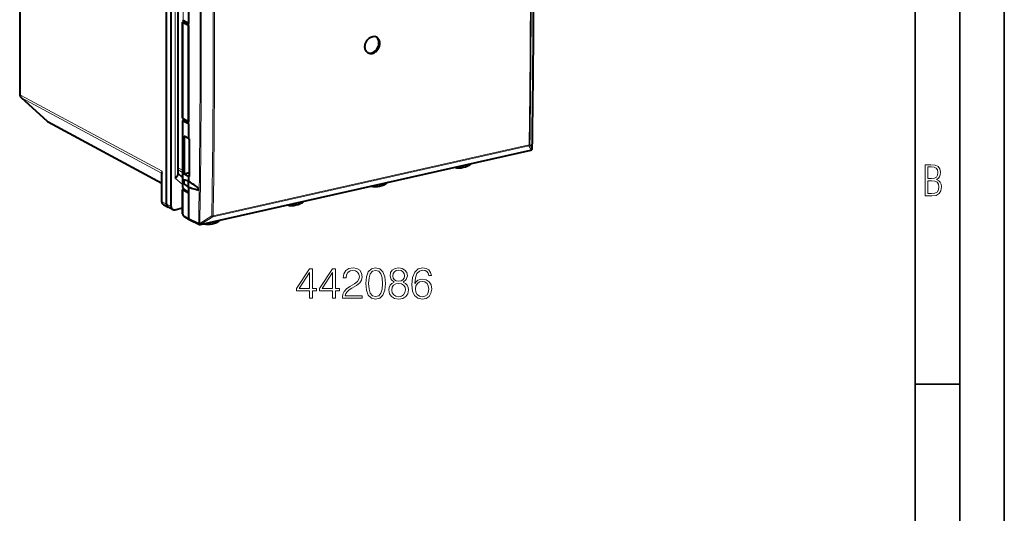
# Model space of a CAD drawing. Extents: x 0 to 420, y 0 to 297.
# Drawn here: x 309 to 420, y 180 to 236 of the extents above; entities that cross this region are included whole.
import ezdxf

# ---------------------------------------------------------------- set-up
doc = ezdxf.new("R2010")
doc.units = 0

msp = doc.modelspace()

# ---------------------------------------------------------------- linework, layer by layer
at = {"color": 7, "lineweight": 35}
for p, q in [((420, 0), (420, 297)), ((420, 0), (420, 297)), ((415, 4.99976), (415, 292)), ((410, 9.99976), (410, 287)), ((410, 194.666), (415, 194.666))]:
    msp.add_line(p, q, dxfattribs=at)
at = {"color": 7, "lineweight": 40}
for p, q in [((325.888916, 214.8965), (325.888916, 256.148987)), ((326.390167, 214.640823), (326.390167, 255.893341)), ((327.182587, 218.262192), (327.182587, 252.886719)), ((309.3862, 239.449295), (309.3862, 227.229675)), ((328.362427, 236.810715), (328.362427, 235.176712)), ((327.691589, 224.569763), (327.691589, 235.331131)), ((328.362427, 235.176712), (327.769165, 235.51532)), ((328.362427, 234.941788), (327.769165, 235.244019)), ((328.362427, 223.900406), (328.362427, 235.176712)), ((328.362427, 234.941788), (328.362427, 224.135315)), ((309.551788, 226.857986), (312.47757, 224.225311)), ((312.574768, 224.15686), (325.367859, 217.262405)), ((327.691589, 224.289749), (327.691589, 216.776245)), ((328.362427, 224.135315), (327.769165, 224.473923)), ((328.362427, 223.900406), (327.769165, 224.202637)), ((328.362427, 223.900406), (328.362427, 222.266388)), ((328.362427, 222.266388), (327.875, 222.529449)), ((327.875, 222.529449), (327.875, 218.280319)), ((328.362427, 222.266388), (328.423584, 222.234665)), ((328.423584, 222.234665), (328.423584, 222.224197)), ((328.423584, 222.224197), (328.42395, 217.995667)), ((329.706207, 212.610245), (366.809357, 220.960037)), ((366.921844, 221.030411), (366.91922, 221.027267)), ((325.362701, 218.36702), (325.36792, 218.356598)), ((325.367859, 215.192719), (325.367859, 218.358429)), ((327.691589, 217.888397), (327.182587, 218.34639)), ((328.42392, 218.40686), (327.875, 218.280319)), ((328.362427, 218.016861), (327.875, 218.280319)), ((328.362427, 218.016861), (328.362427, 217.491669)), ((328.362427, 218.016861), (328.42395, 217.985214)), ((328.42395, 217.995667), (328.42395, 217.985214)), ((327.691589, 213.805298), (327.691589, 216.537292)), ((328.362427, 216.251312), (327.769165, 216.662888)), ((328.362427, 216.147934), (327.769165, 216.450165)), ((328.362427, 216.777557), (328.362427, 216.382858)), ((328.362427, 216.382858), (328.362427, 216.251312)), ((328.362427, 216.251312), (328.362427, 213.328857)), ((328.362427, 216.147934), (328.362427, 213.328827)), ((329.476318, 216.475632), (329.476318, 216.657272)), ((325.58017, 214.813492), (326.072144, 214.548889)), ((326.578156, 214.294708), (326.079895, 214.544861)), ((326.8013, 214.270889), (327.691589, 214.471237)), ((327.838959, 213.530334), (328.432983, 213.191315)), ((328.439392, 213.187912), (329.573517, 212.626144))]:
    msp.add_line(p, q, dxfattribs=at)
at = {"color": 7, "lineweight": 18}
for p, q in [((326.86734, 217.834595), (326.86734, 252.914337)), ((327.769165, 242.99649), (327.769165, 235.51532)), ((309.466125, 239.713272), (309.466125, 227.136948)), ((327.769165, 224.473923), (327.769165, 235.244019)), ((309.466125, 227.136948), (325.399841, 218.59523)), ((309.58844, 226.83226), (312.514252, 224.19957)), ((309.58844, 226.83226), (325.33371, 218.391571)), ((312.514252, 224.19957), (325.367859, 217.272507)), ((327.769165, 224.202637), (327.769165, 216.662888)), ((366.584442, 221.451782), (331.093689, 213.464874)), ((366.616608, 221.563187), (331.125854, 213.576263)), ((366.584442, 221.451782), (366.845795, 220.985001)), ((366.702545, 221.607895), (366.963898, 221.140945)), ((329.740021, 212.632065), (366.84317, 220.981857)), ((366.845795, 220.985001), (366.84317, 220.981857)), ((325.33371, 218.391571), (325.367859, 218.355728)), ((325.399841, 215.155624), (325.399841, 218.59523)), ((327.691589, 218.707794), (327.182587, 218.980652)), ((327.691589, 218.468689), (327.182587, 218.741547)), ((327.691589, 217.092941), (326.86734, 217.834595)), ((327.769165, 213.667435), (327.769165, 216.450165)), ((325.399841, 215.155624), (325.888916, 214.8965)), ((326.390167, 214.640823), (325.888916, 214.8965)), ((327.769165, 213.667435), (328.362427, 213.328827)), ((330.975525, 213.56781), (329.624512, 212.738007)), ((328.362427, 213.328857), (329.496155, 212.767273)), ((329.49884, 212.770432), (329.496155, 212.767273)), ((329.742706, 212.635223), (329.740021, 212.632065)), ((331.093689, 213.464874), (329.742706, 212.635223))]:
    msp.add_line(p, q, dxfattribs=at)
at = {"color": 7, "lineweight": 40}
for points in [[(348.547333, 231.872894), (348.487427, 231.908493), (348.431763, 231.950775), (348.380768, 231.999313), (348.334869, 232.05365), (348.294403, 232.113235), (348.259644, 232.177521), (348.230804, 232.24588), (348.208618, 232.315475), (348.192169, 232.387802), (348.181458, 232.46228), (348.176514, 232.538406), (348.177246, 232.615631), (348.182129, 232.680466), (348.190826, 232.745422), (348.203247, 232.810226), (348.214966, 232.858505), (348.228699, 232.906433), (348.244446, 232.95401), (348.262115, 233.001038), (348.297363, 233.081299), (348.338104, 233.159027), (348.384064, 233.233719), (348.434906, 233.30484), (348.490387, 233.371902), (348.550079, 233.434387), (348.613647, 233.491806)], [(349.408875, 232.025757), (349.474915, 232.085495), (349.536743, 232.150681), (349.593994, 232.220779), (349.64624, 232.295227), (349.693115, 232.373444), (349.734314, 232.454834), (349.769531, 232.538818), (349.798431, 232.624786), (349.820831, 232.712112), (349.836212, 232.798508), (349.84491, 232.884979), (349.84668, 232.970886), (349.841492, 233.055527), (349.829193, 233.138153), (349.809784, 233.218048), (349.797394, 233.256714), (349.783264, 233.294418), (349.761719, 233.343002), (349.737122, 233.389465), (349.709564, 233.433594), (349.670776, 233.485443), (349.627686, 233.532837), (349.580505, 233.575394), (349.529572, 233.612747), (349.47522, 233.644638)], [(326.86734, 217.834595), (326.93689, 217.886169), (327.00061, 217.941177), (327.057251, 217.999191), (327.082458, 218.029053), (327.105286, 218.059311), (327.131714, 218.100021), (327.153076, 218.140793), (327.168945, 218.181305), (327.179108, 218.222351), (327.182587, 218.262192)], [(329.476318, 216.657272), (329.450165, 216.684189), (329.398682, 216.733109), (329.331696, 216.791901), (329.260895, 216.850403), (329.148163, 216.938843), (329.000214, 217.049347), (328.852234, 217.155792), (328.701752, 217.261185), (328.532196, 217.37735), (328.362427, 217.491669)], [(329.476318, 216.475632), (329.446228, 216.47551), (329.387207, 216.480392), (329.326172, 216.489548), (329.262726, 216.501877), (329.150299, 216.528275), (329.002045, 216.568726), (328.85437, 216.613083), (328.704437, 216.660995), (328.533386, 216.718231), (328.362427, 216.777557)], [(325.58017, 214.813492), (325.555573, 214.827927), (325.532135, 214.844177), (325.505646, 214.865936), (325.48114, 214.890015), (325.459137, 214.915756), (325.439331, 214.943359), (325.42218, 214.972015), (325.407318, 215.00206), (325.39502, 215.032639), (325.38501, 215.064163), (325.377411, 215.095901), (325.37204, 215.128113), (325.368896, 215.160339), (325.367859, 215.192719)]]:
    msp.add_lwpolyline(points, dxfattribs=at)
at = {"color": 7, "lineweight": 18}
for points in [[(411.109863, 215.831726), (411.847443, 215.831726), (412.331329, 215.888107), (412.678986, 216.076019), (412.881012, 216.386093), (412.951477, 216.841797), (412.913879, 217.123672), (412.810547, 217.353867), (412.632019, 217.532394), (412.383026, 217.67334), (412.585022, 217.795486), (412.725983, 217.969315), (412.810547, 218.194809), (412.838715, 218.472), (412.76825, 218.871323), (412.566254, 219.139114), (412.218597, 219.284744), (411.730011, 219.331726), (411.109863, 219.331726)], [(411.401154, 217.786087), (411.401154, 219.073334), (411.776978, 219.073334), (412.119934, 219.040451), (412.359528, 218.941788), (412.495758, 218.753876), (412.542755, 218.462601), (412.495758, 218.152527), (412.368927, 217.945816), (412.143433, 217.823669), (411.819275, 217.786087)], [(411.401154, 216.094818), (411.401154, 217.527695), (411.833344, 217.527695), (412.190399, 217.485413), (412.444092, 217.358566), (412.594421, 217.147156), (412.646118, 216.841797), (412.594421, 216.489441), (412.439392, 216.259247), (412.181, 216.132401), (411.809875, 216.094818)], [(341.953094, 204.33548), (342.274353, 204.33548), (342.274353, 205.177628), (342.722198, 205.177628), (342.722198, 205.435623), (342.274353, 205.435623), (342.274353, 207.640762), (341.928741, 207.640762), (340.487854, 205.435623), (340.487854, 205.177628), (341.953094, 205.177628)], [(341.953094, 205.435623), (340.779938, 205.435623), (341.953094, 207.236725)], [(344.542786, 204.33548), (344.864075, 204.33548), (344.864075, 205.177628), (345.31192, 205.177628), (345.31192, 205.435623), (344.864075, 205.435623), (344.864075, 207.640762), (344.518463, 207.640762), (343.077545, 205.435623), (343.077545, 205.177628), (344.542786, 205.177628)], [(344.542786, 205.435623), (343.369629, 205.435623), (344.542786, 207.236725)], [(345.652649, 204.33548), (347.848083, 204.33548), (347.848083, 204.608078), (345.969086, 204.608078), (346.027496, 204.846603), (346.173523, 205.065659), (346.392578, 205.265244), (346.699249, 205.464828), (347.205505, 205.752029), (347.59494, 206.053833), (347.799408, 206.375122), (347.867554, 206.754807), (347.794525, 207.158844), (347.585205, 207.470383), (347.259064, 207.6651), (346.835571, 207.738129), (346.373108, 207.660233), (346.032349, 207.441177), (345.813293, 207.090698), (345.73056, 206.60878), (346.051819, 206.60878), (346.100494, 206.973862), (346.251404, 207.236725), (346.494812, 207.392502), (346.825806, 207.450912), (347.122772, 207.402237), (347.351562, 207.265945), (347.492706, 207.042023), (347.546265, 206.745071), (347.492706, 206.45787), (347.336945, 206.214478), (346.981598, 205.951614), (346.485077, 205.654678), (346.115112, 205.386948), (345.852234, 205.104599), (345.696472, 204.79306), (345.647797, 204.437698)], [(348.256989, 205.990555), (348.329987, 205.231171), (348.544189, 204.681091), (348.894653, 204.350082), (349.371704, 204.238129), (349.843903, 204.345215), (350.199249, 204.681091), (350.413452, 205.226303), (350.491333, 205.985687), (350.413452, 206.740204), (350.199249, 207.290283), (349.843903, 207.621292), (349.371704, 207.738129), (348.894653, 207.62616), (348.544189, 207.295151), (348.329987, 206.745071)], [(348.587982, 205.990555), (348.631805, 206.633118), (348.777832, 207.090698), (349.02124, 207.358429), (349.371704, 207.450912), (349.717346, 207.358429), (349.965607, 207.090698), (350.111633, 206.633118), (350.160309, 205.990555), (350.111633, 205.338257), (349.965607, 204.885544), (349.717346, 204.612946), (349.371704, 204.52533), (349.02124, 204.612946), (348.777832, 204.885544), (348.631805, 205.343124)], [(351.450287, 206.136597), (351.202026, 205.995422), (351.017059, 205.795837), (350.900238, 205.547577), (350.861298, 205.265244), (350.934296, 204.841736), (351.153351, 204.515594), (351.498962, 204.311142), (351.961426, 204.238129), (352.419006, 204.311142), (352.764618, 204.515594), (352.983673, 204.836868), (353.061554, 205.265244), (353.017761, 205.547577), (352.905792, 205.795837), (352.715942, 205.995422), (352.472565, 206.136597), (352.818176, 206.4384), (352.934998, 206.861908), (352.866852, 207.217255), (352.672119, 207.494736), (352.365448, 207.674835), (351.961426, 207.738129), (351.552521, 207.674835), (351.24585, 207.494736), (351.051147, 207.217255), (350.987854, 206.861908), (351.099823, 206.4384)], [(351.318878, 206.852173), (351.357819, 207.110168), (351.484375, 207.309753), (351.688812, 207.431442), (351.961426, 207.480118), (352.229156, 207.431442), (352.433594, 207.309753), (352.560181, 207.110168), (352.603973, 206.852173), (352.560181, 206.603912), (352.433594, 206.414062), (352.234039, 206.292358), (351.961426, 206.253418), (351.68396, 206.292358), (351.484375, 206.414062), (351.357819, 206.603912)], [(353.782013, 205.971085), (353.850159, 206.623383), (354.020538, 207.100433), (354.298004, 207.387634), (354.672821, 207.484985), (354.921082, 207.441177), (355.120667, 207.324356), (355.261841, 207.129639), (355.334869, 206.876511), (355.631805, 206.876511), (355.534454, 207.236725), (355.339722, 207.509338), (355.052521, 207.679703), (354.692291, 207.742996), (354.161713, 207.616425), (353.94751, 207.465515), (353.772278, 207.25621), (353.52887, 206.652588), (353.470459, 206.268021), (353.450989, 205.825043), (353.524017, 205.138672), (353.747925, 204.642151), (354.117889, 204.33548), (354.619293, 204.238129), (355.052521, 204.320877), (355.383545, 204.539932), (355.592865, 204.890411), (355.670746, 205.352859), (355.597717, 205.825043), (355.388397, 206.180405), (355.067139, 206.404327), (354.648499, 206.487076), (354.361298, 206.453003), (354.122772, 206.350784), (353.92804, 206.19014)], [(351.192291, 205.255508), (351.240967, 205.567047), (351.391876, 205.800705), (351.635284, 205.941879), (351.961426, 205.995422), (352.282715, 205.941879), (352.52124, 205.800705), (352.677002, 205.571915), (352.73056, 205.279846), (352.672119, 204.958572), (352.516357, 204.710312), (352.27298, 204.549667), (351.961426, 204.496124), (351.649872, 204.549667), (351.406494, 204.710312), (351.24585, 204.948837)], [(353.850159, 205.386948), (353.903717, 205.722824), (354.059479, 205.990555), (354.298004, 206.165802), (354.604675, 206.22908), (354.911346, 206.17067), (355.14502, 205.995422), (355.286194, 205.717957), (355.339722, 205.338257), (355.291046, 204.978043), (355.149872, 204.710312), (354.916229, 204.549667), (354.59494, 204.496124), (354.283386, 204.554535), (354.049744, 204.73465), (353.898834, 205.016983)]]:
    msp.add_lwpolyline(points, close=True, dxfattribs=at)
msp.add_lwpolyline([(325.399841, 218.59523), (325.375763, 218.567123), (325.355103, 218.539474), (325.341827, 218.518646), (325.330994, 218.498108), (325.319855, 218.467255), (325.317078, 218.451569), (325.316681, 218.436188), (325.318665, 218.422333), (325.323212, 218.408844), (325.33371, 218.391571)], dxfattribs=at)
for centre, radius, start, end in [((-971.029053, 241.966385), 1338.155213, 359.108281, 0.472184), ((-973.483032, 233.593857), 1303.148441, 359.084413, 0.48475), ((-973.433228, 233.564209), 1303.224398, 359.084345, 0.484838), ((366.50061, 221.638382), 0.204414, 294.193197, 351.417157), ((366.762024, 221.17157), 0.204382, 294.181087, 351.373463), ((325.254791, 218.268951), 0.145821, 42.2635, 57.230995), ((326.369995, 218.34227), 1.002436, 165.385613, 179.076277), ((327.840881, 213.798065), 0.149125, 177.227003, 241.228065), ((329.641815, 213.074249), 0.336253, 244.802043, 267.05829)]:
    msp.add_arc(centre, radius, start, end, dxfattribs=at)
at = {"color": 7, "lineweight": 40}
for centre, radius, start, end in [((-971.174805, 241.977921), 1338.305088, 359.108485, 0.472219), ((309.8862, 227.229691), 0.5, 180.001279, 228.02255), ((312.812073, 224.597137), 0.500155, 228.024845, 241.674978), ((366.765442, 221.155151), 0.2, 282.684752, 320.253067), ((366.768066, 221.158295), 0.19999, 320.25236, 359.026421), ((328.788818, 217.422394), 0.980303, 168.683611, 191.176056), ((332.935028, 222.716034), 7.494391, 227.032664, 232.403706), ((327.285645, 214.084152), 3.572709, 72.463574, 81.277537), ((330.436127, 216.566238), 0.964084, 174.581821, 185.392757), ((326.721985, 214.592529), 0.33098, 244.223144, 283.854237), ((327.996002, 213.789749), 0.303903, 177.077517, 238.810724), ((328.516083, 213.319122), 0.153158, 176.386343, 236.967024), ((328.51413, 213.318375), 0.151148, 176.050352, 240.192922), ((329.662262, 212.805359), 0.2, 243.653479, 282.684752)]:
    msp.add_arc(centre, radius, start, end, dxfattribs=at)
at = {"color": 7, "lineweight": 18}
for centre, major_axis, ratio, start_param, end_param in [((-92.279297, 480.059143), (183.354767, -814.756653), 0.516517, 1.1344671174, 1.1739443098), ((-92.161133, 480.085693), (183.341919, -814.699463), 0.516517, 1.1344671174, 1.1739443098), ((-127.888153, 472.045593), (183.341919, -814.699463), 0.516517, 1.1344671174, 1.1739443098), ((-127.77002, 472.072205), (183.354767, -814.756653), 0.516517, 1.1344671174, 1.1739443098), ((309.8862, 227.229691), (-0.5, 0), 0.34202, 0.0000652113, 0.5732378765), ((309.8862, 227.229691), (-0.236237, -0.440674), 0.788241, 5.3072966647, 6.0926632842), ((309.8862, 227.229691), (-0.334442, -0.371674), 0.607078, 0.0001170658, 0.1471790888), ((312.811981, 224.597015), (-0.334442, -0.371674), 0.607078, 0.0001170658, 0.1471790888), ((312.811981, 224.597015), (-0.237213, -0.440155), 0.783852, 6.0943963062, 6.2831414398), ((366.506714, 221.625092), (-0.043915, 0.195114), 0.516517, 3.5160989966, 4.276059771), ((366.506714, 221.625092), (-0.199982, 0.003006), 0.361876, 2.1580398787, 2.9434380421), ((366.765442, 221.155151), (0.043915, -0.195114), 0.516517, 0.0000694477, 0.374506343), ((366.765442, 221.155151), (-0.153778, 0.127869), 0.800099, 2.5921910441, 3.1414733496), ((366.768066, 221.158295), (-0.153778, 0.127869), 0.800099, 2.5921910441, 3.1414733496), ((366.768066, 221.158295), (-0.199982, 0.003128), 0.363124, 2.9436751217, 3.1378437828), ((325.567871, 215.192719), (-0.200012, 0), 0.34202, 0.0000652113, 0.5732378765), ((325.810944, 215.248138), (0.22699, 0.436661), 0.785005, 2.1556766248, 3.1304867575), ((327.93811, 213.704025), (0.099152, 0.173706), 0.78781, 2.1867158114, 3.1414845349), ((331.015961, 213.638168), (0.199982, -0.003006), 0.361876, 4.5142343689, 5.2996325323), ((331.015961, 213.638168), (0.104645, -0.170441), 0.36325, 4.9076653764, 5.9403033009), ((331.015961, 213.638168), (-0.043915, 0.195114), 0.516517, 3.5160989966, 4.276059771), ((329.662262, 212.805359), (-0.152435, 0.129486), 0.793724, 1.0360085019, 2.6006341971), ((329.662262, 212.805359), (0.088776, 0.179214), 0.783422, 2.1404536746, 3.1416831819), ((329.664948, 212.808533), (0.152435, -0.129486), 0.793724, 4.1776011555, 5.7422268507), ((329.664948, 212.808533), (0.104675, -0.170425), 0.363776, 4.9082776096, 5.9402246425), ((329.662262, 212.805359), (-0.043915, 0.195114), 0.516517, 3.1416621013, 3.5160989966)]:
    msp.add_ellipse(centre, major_axis=major_axis, ratio=ratio, start_param=start_param, end_param=end_param, dxfattribs=at)
at = {"color": 7, "lineweight": 40}
for centre, major_axis, ratio, start_param, end_param in [((328.192352, 235.606735), (0.500763, -0.005081), 0.355449, 3.1452906935, 3.7092625678), ((328.19162, 235.335648), (0.500061, 0.005035), 0.328276, 2.2682903022, 3.1383611129), ((328.192352, 235.335739), (0.500763, 0.005142), 0.328064, 3.1383189, 3.7022908388), ((348.905731, 232.813644), (-0.461212, -0.887283), 0.785005, 0.0739608702, 3.0637093885), ((349.01178, 232.758224), (-0.466858, -0.884628), 0.78327, 3.1464940954, 4.2311929692), ((349.01178, 232.758209), (-0.469727, -0.882538), 0.782604, 0.0076372377, 1.0926709554), ((328.192352, 224.565353), (0.500763, -0.005081), 0.355449, 3.145290698, 3.7092626368), ((328.19162, 224.294266), (0.500061, 0.005035), 0.328276, 2.2682903054, 3.1383611129), ((328.192352, 224.294357), (0.500763, 0.005142), 0.328064, 3.1383188971, 3.7022907714), ((359.214233, 221.841034), (-1.375702, -2.649643), 0.784927, 0.1899678219, 0.9788279553), ((329.135132, 217.308502), (0.461212, 0.887283), 0.785005, 1.7659158959, 2.5454373576), ((349.816132, 219.726059), (-1.375702, -2.649628), 0.78493, 0.189968277, 0.9788291605), ((328.192566, 216.541901), (0.501007, 0.005157), 0.327992, 3.138222506, 3.7021453562), ((328.191589, 216.753662), (0.499878, -0.027161), 0.409687, 3.1639323709, 3.7283477324), ((328.191315, 216.541824), (0.499725, 0.005081), 0.328366, 2.4637055623, 3.1382549799), ((326.30661, 214.990494), (0.230621, 0.443649), 0.785005, 2.1556766248, 3.1304867575), ((326.801331, 214.733353), (-0.22702, -0.436676), 0.785014, 5.2973637525, 6.294394462), ((340.418091, 217.611099), (-1.375702, -2.649643), 0.784927, 0.1899678216, 0.9788279549), ((326.30661, 214.990494), (0.230621, 0.443649), 0.785005, 3.1304867575, 3.1527432702), ((331.019989, 215.49614), (-1.375702, -2.649628), 0.78493, 0.1899682769, 0.9788291603)]:
    msp.add_ellipse(centre, major_axis=major_axis, ratio=ratio, start_param=start_param, end_param=end_param, dxfattribs=at)

doc.saveas('drawing.dxf')
